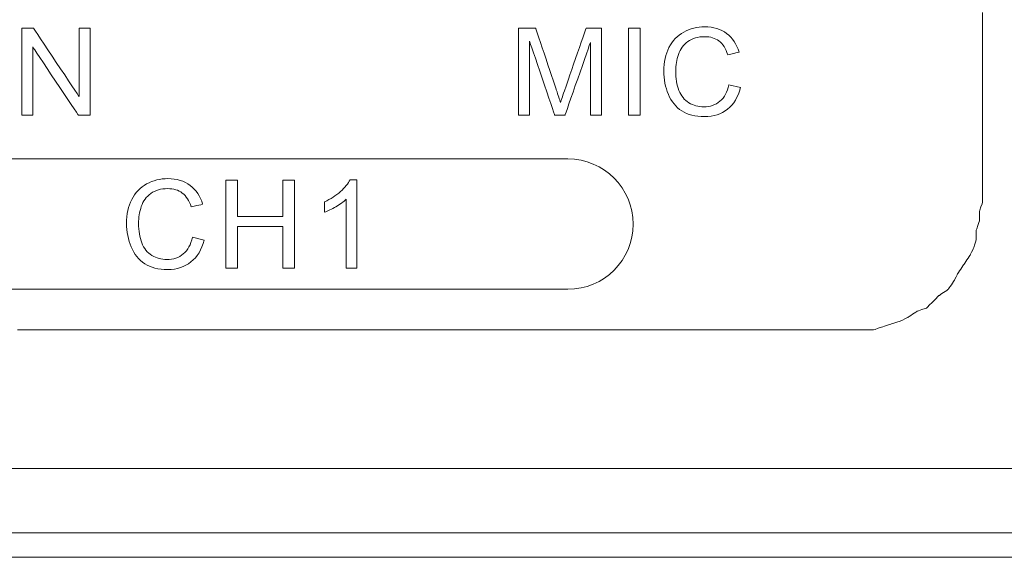
# Model space of a CAD drawing. Units: millimetres. Extents: x -241 to 241, y 58 to 164.
# Drawn here: x 103 to 126, y 58 to 70 of the extents above; entities that cross this region are included whole.
import ezdxf

# ---------------------------------------------------------------- set-up
doc = ezdxf.new("R2010")
doc.units = ezdxf.units.MM
doc.header["$MEASUREMENT"] = 0
doc.layers.add('layer 1', color=7, linetype='Continuous')

msp = doc.modelspace()

# ---------------------------------------------------------------- linework, layer by layer
at = {"layer": 'layer 1', "lineweight": 9}
for points, knots in [([(125.436, 69.75), (125.436, 69.75), (125.436, 69.75), (125.436, 70.108), (125.436, 70.108)], [0.303206997, 0.303206997, 0.303206997, 0.303206997, 0.303207007, 0.306122449, 0.306122449, 0.306122449, 0.306122449]), ([(103.348, 69.745), (103.348, 69.745), (103.348, 69.745), (103.619, 69.745), (103.619, 69.745)], [0.09090909, 0.09090909, 0.09090909, 0.09090909, 0.0909091, 0.18181818, 0.18181818, 0.18181818, 0.18181818]), ([(103.619, 69.745), (103.619, 69.745), (103.619, 69.745), (104.667, 68.176), (104.667, 68.176)], [0.18181818, 0.18181818, 0.18181818, 0.18181818, 0.18181819, 0.27272727, 0.27272727, 0.27272727, 0.27272727]), ([(104.667, 68.176), (104.667, 68.176), (104.667, 68.176), (104.667, 69.745), (104.667, 69.745)], [0.27272727, 0.27272727, 0.27272727, 0.27272727, 0.27272728, 0.36363636, 0.36363636, 0.36363636, 0.36363636]), ([(104.667, 69.745), (104.667, 69.745), (104.667, 69.745), (104.921, 69.745), (104.921, 69.745)], [0.36363636, 0.36363636, 0.36363636, 0.36363636, 0.36363637, 0.45454545, 0.45454545, 0.45454545, 0.45454545]), ([(104.921, 69.745), (104.921, 69.745), (104.921, 69.745), (104.921, 67.747), (104.921, 67.747)], [0.45454545, 0.45454545, 0.45454545, 0.45454545, 0.45454546, 0.54545455, 0.54545455, 0.54545455, 0.54545455]), ([(114.769, 69.745), (114.769, 69.745), (114.769, 69.745), (115.165, 69.745), (115.165, 69.745)], [0.0625, 0.0625, 0.0625, 0.0625, 0.06250001, 0.125, 0.125, 0.125, 0.125]), ([(115.165, 69.745), (115.165, 69.745), (115.165, 69.745), (115.638, 68.33), (115.638, 68.33)], [0.125, 0.125, 0.125, 0.125, 0.12500001, 0.1875, 0.1875, 0.1875, 0.1875]), ([(115.84, 68.355), (115.84, 68.355), (115.84, 68.355), (116.321, 69.745), (116.321, 69.745)], [0.3125, 0.3125, 0.3125, 0.3125, 0.31250001, 0.375, 0.375, 0.375, 0.375]), ([(116.321, 69.745), (116.321, 69.745), (116.321, 69.745), (116.675, 69.745), (116.675, 69.745)], [0.375, 0.375, 0.375, 0.375, 0.37500001, 0.4375, 0.4375, 0.4375, 0.4375]), ([(116.675, 69.745), (116.675, 69.745), (116.675, 69.745), (116.675, 67.747), (116.675, 67.747)], [0.4375, 0.4375, 0.4375, 0.4375, 0.43750001, 0.5, 0.5, 0.5, 0.5]), ([(117.299, 69.745), (117.299, 69.745), (117.299, 69.745), (117.564, 69.745), (117.564, 69.745)], [0.2, 0.2, 0.2, 0.2, 0.2, 0.4, 0.4, 0.4, 0.4]), ([(117.564, 69.745), (117.564, 69.745), (117.564, 69.745), (117.564, 67.747), (117.564, 67.747)], [0.4, 0.4, 0.4, 0.4, 0.4, 0.6, 0.6, 0.6, 0.6]), ([(118.567, 69.658), (118.567, 69.658), (118.714, 69.738), (118.875, 69.778), (119.051, 69.778)], [0.34782609, 0.34782609, 0.34782609, 0.34782609, 0.3478261, 0.39130435, 0.39130435, 0.39130435, 0.39130435]), ([(119.051, 69.778), (119.051, 69.778), (119.251, 69.778), (119.419, 69.727), (119.554, 69.626)], [0.39130435, 0.39130435, 0.39130435, 0.39130435, 0.39130436, 0.43478261, 0.43478261, 0.43478261, 0.43478261]), ([(125.436, 69.393), (125.436, 69.393), (125.436, 69.393), (125.436, 69.75), (125.436, 69.75)], [0.300291545, 0.300291545, 0.300291545, 0.300291545, 0.300291555, 0.303206997, 0.303206997, 0.303206997, 0.303206997]), ([(118.228, 69.305), (118.228, 69.305), (118.308, 69.46), (118.421, 69.577), (118.567, 69.658)], [0.30434783, 0.30434783, 0.30434783, 0.30434783, 0.30434784, 0.34782609, 0.34782609, 0.34782609, 0.34782609]), ([(119.378, 69.453), (119.378, 69.453), (119.29, 69.519), (119.18, 69.552), (119.046, 69.552), (119.046, 69.552), (118.893, 69.552), (118.765, 69.515), (118.662, 69.442)], [0.56521739, 0.56521739, 0.56521739, 0.56521739, 0.5652174, 0.60869565, 0.60869565, 0.60869565, 0.60869566, 0.65217391, 0.65217391, 0.65217391, 0.65217391]), ([(119.554, 69.626), (119.554, 69.626), (119.691, 69.524), (119.785, 69.381), (119.839, 69.197)], [0.43478261, 0.43478261, 0.43478261, 0.43478261, 0.43478262, 0.47826087, 0.47826087, 0.47826087, 0.47826087]), ([(104.65, 67.747), (104.65, 67.747), (104.65, 67.747), (103.602, 69.315), (103.602, 69.315)], [0.63636364, 0.63636364, 0.63636364, 0.63636364, 0.63636365, 0.72727273, 0.72727273, 0.72727273, 0.72727273]), ([(103.602, 69.315), (103.602, 69.315), (103.602, 69.315), (103.602, 67.747), (103.602, 67.747)], [0.72727273, 0.72727273, 0.72727273, 0.72727273, 0.72727274, 0.81818182, 0.81818182, 0.81818182, 0.81818182]), ([(115.6, 67.747), (115.6, 67.747), (115.6, 67.747), (115.023, 69.449), (115.023, 69.449)], [0.75, 0.75, 0.75, 0.75, 0.75000001, 0.8125, 0.8125, 0.8125, 0.8125]), ([(115.023, 69.449), (115.023, 69.449), (115.023, 69.449), (115.023, 67.747), (115.023, 67.747)], [0.8125, 0.8125, 0.8125, 0.8125, 0.81250001, 0.875, 0.875, 0.875, 0.875]), ([(116.421, 69.418), (116.421, 69.418), (116.421, 69.418), (115.838, 67.747), (115.838, 67.747)], [0.625, 0.625, 0.625, 0.625, 0.62500001, 0.6875, 0.6875, 0.6875, 0.6875]), ([(116.421, 67.747), (116.421, 67.747), (116.421, 67.747), (116.421, 69.418), (116.421, 69.418)], [0.5625, 0.5625, 0.5625, 0.5625, 0.56250001, 0.625, 0.625, 0.625, 0.625]), ([(118.109, 68.76), (118.109, 68.76), (118.109, 68.968), (118.148, 69.15), (118.228, 69.305)], [0.26086957, 0.26086957, 0.26086957, 0.26086957, 0.26086958, 0.30434783, 0.30434783, 0.30434783, 0.30434783]), ([(118.662, 69.442), (118.662, 69.442), (118.559, 69.368), (118.487, 69.269), (118.445, 69.146)], [0.65217391, 0.65217391, 0.65217391, 0.65217391, 0.65217392, 0.69565217, 0.69565217, 0.69565217, 0.69565217]), ([(119.579, 69.135), (119.579, 69.135), (119.534, 69.28), (119.466, 69.386), (119.378, 69.453)], [0.52173913, 0.52173913, 0.52173913, 0.52173913, 0.52173914, 0.56521739, 0.56521739, 0.56521739, 0.56521739]), ([(125.436, 69.035), (125.436, 69.035), (125.436, 69.035), (125.436, 69.393), (125.436, 69.393)], [0.297376093, 0.297376093, 0.297376093, 0.297376093, 0.297376103, 0.300291545, 0.300291545, 0.300291545, 0.300291545]), ([(118.445, 69.146), (118.445, 69.146), (118.403, 69.021), (118.382, 68.894), (118.382, 68.762), (118.382, 68.762), (118.382, 68.592), (118.407, 68.444), (118.456, 68.317)], [0.69565217, 0.69565217, 0.69565217, 0.69565217, 0.69565218, 0.73913043, 0.73913043, 0.73913043, 0.73913044, 0.7826087, 0.7826087, 0.7826087, 0.7826087]), ([(119.839, 69.197), (119.839, 69.197), (119.839, 69.197), (119.579, 69.135), (119.579, 69.135)], [0.47826087, 0.47826087, 0.47826087, 0.47826087, 0.47826088, 0.52173913, 0.52173913, 0.52173913, 0.52173913]), ([(125.436, 68.749), (125.436, 68.749), (125.436, 68.749), (125.436, 69.035), (125.436, 69.035)], [0.294460641, 0.294460641, 0.294460641, 0.294460641, 0.294460651, 0.297376093, 0.297376093, 0.297376093, 0.297376093]), ([(118.215, 68.225), (118.215, 68.225), (118.144, 68.392), (118.109, 68.57), (118.109, 68.76)], [0.2173913, 0.2173913, 0.2173913, 0.2173913, 0.21739131, 0.26086957, 0.26086957, 0.26086957, 0.26086957]), ([(125.436, 68.391), (125.436, 68.391), (125.436, 68.391), (125.436, 68.749), (125.436, 68.749)], [0.29154519, 0.29154519, 0.29154519, 0.29154519, 0.2915452, 0.294460641, 0.294460641, 0.294460641, 0.294460641]), ([(119.4, 68.067), (119.4, 68.067), (119.502, 68.153), (119.571, 68.279), (119.607, 68.448)], [0.91304348, 0.91304348, 0.91304348, 0.91304348, 0.91304349, 1, 1, 1, 1]), ([(119.873, 68.381), (119.873, 68.381), (119.817, 68.163), (119.718, 67.998), (119.574, 67.884)], [0.04347826, 0.04347826, 0.04347826, 0.04347826, 0.04347827, 0.08695652, 0.08695652, 0.08695652, 0.08695652]), ([(125.436, 68.104), (125.436, 68.104), (125.436, 68.104), (125.436, 68.391), (125.436, 68.391)], [0.288629738, 0.288629738, 0.288629738, 0.288629738, 0.288629748, 0.29154519, 0.29154519, 0.29154519, 0.29154519]), ([(115.638, 68.33), (115.638, 68.33), (115.682, 68.199), (115.713, 68.1), (115.733, 68.035)], [0.1875, 0.1875, 0.1875, 0.1875, 0.18750001, 0.25, 0.25, 0.25, 0.25]), ([(115.733, 68.035), (115.733, 68.035), (115.756, 68.107), (115.792, 68.214), (115.84, 68.355)], [0.25, 0.25, 0.25, 0.25, 0.25000001, 0.3125, 0.3125, 0.3125, 0.3125]), ([(118.522, 67.845), (118.522, 67.845), (118.387, 67.932), (118.285, 68.059), (118.215, 68.225)], [0.17391304, 0.17391304, 0.17391304, 0.17391304, 0.17391305, 0.2173913, 0.2173913, 0.2173913, 0.2173913]), ([(118.456, 68.317), (118.456, 68.317), (118.506, 68.19), (118.582, 68.096), (118.687, 68.033), (118.687, 68.033), (118.791, 67.97), (118.903, 67.939), (119.025, 67.939), (119.025, 67.939), (119.173, 67.939), (119.297, 67.982), (119.4, 68.067)], [0.7826087, 0.7826087, 0.7826087, 0.7826087, 0.7826087, 0.826087, 0.826087, 0.826087, 0.826087, 0.8695652, 0.8695652, 0.8695652, 0.8695652, 0.9130435, 0.9130435, 0.9130435, 0.9130435]), ([(125.436, 67.818), (125.436, 67.818), (125.436, 67.818), (125.436, 68.104), (125.436, 68.104)], [0.285714286, 0.285714286, 0.285714286, 0.285714286, 0.285714296, 0.288629738, 0.288629738, 0.288629738, 0.288629738]), ([(103.602, 67.747), (103.602, 67.747), (103.602, 67.747), (103.348, 67.747), (103.348, 67.747)], [0.8181818, 0.8181818, 0.8181818, 0.8181818, 0.8181818, 1, 1, 1, 1]), ([(104.921, 67.747), (104.921, 67.747), (104.921, 67.747), (104.65, 67.747), (104.65, 67.747)], [0.54545455, 0.54545455, 0.54545455, 0.54545455, 0.54545456, 0.63636364, 0.63636364, 0.63636364, 0.63636364]), ([(115.023, 67.747), (115.023, 67.747), (115.023, 67.747), (114.769, 67.747), (114.769, 67.747)], [0.875, 0.875, 0.875, 0.875, 0.875, 1, 1, 1, 1]), ([(115.838, 67.747), (115.838, 67.747), (115.838, 67.747), (115.6, 67.747), (115.6, 67.747)], [0.6875, 0.6875, 0.6875, 0.6875, 0.68750001, 0.75, 0.75, 0.75, 0.75]), ([(116.675, 67.747), (116.675, 67.747), (116.675, 67.747), (116.421, 67.747), (116.421, 67.747)], [0.5, 0.5, 0.5, 0.5, 0.50000001, 0.5625, 0.5625, 0.5625, 0.5625]), ([(117.564, 67.747), (117.564, 67.747), (117.564, 67.747), (117.299, 67.747), (117.299, 67.747)], [0.6, 0.6, 0.6, 0.6, 0.6, 1, 1, 1, 1]), ([(119.047, 67.713), (119.047, 67.713), (118.832, 67.713), (118.657, 67.757), (118.522, 67.845)], [0.13043478, 0.13043478, 0.13043478, 0.13043478, 0.13043479, 0.17391304, 0.17391304, 0.17391304, 0.17391304]), ([(119.574, 67.884), (119.574, 67.884), (119.43, 67.77), (119.254, 67.713), (119.047, 67.713)], [0.08695652, 0.08695652, 0.08695652, 0.08695652, 0.08695653, 0.13043478, 0.13043478, 0.13043478, 0.13043478]), ([(125.436, 67.532), (125.436, 67.532), (125.436, 67.532), (125.436, 67.818), (125.436, 67.818)], [0.282798834, 0.282798834, 0.282798834, 0.282798834, 0.282798844, 0.285714286, 0.285714286, 0.285714286, 0.285714286]), ([(125.436, 67.317), (125.436, 67.317), (125.436, 67.317), (125.436, 67.532), (125.436, 67.532)], [0.279883382, 0.279883382, 0.279883382, 0.279883382, 0.279883392, 0.282798834, 0.282798834, 0.282798834, 0.282798834]), ([(125.436, 67.103), (125.436, 67.103), (125.436, 67.103), (125.436, 67.317), (125.436, 67.317)], [0.27696793, 0.27696793, 0.27696793, 0.27696793, 0.27696794, 0.279883382, 0.279883382, 0.279883382, 0.279883382]), ([(125.436, 66.817), (125.436, 66.817), (125.436, 66.817), (125.436, 67.103), (125.436, 67.103)], [0.274052478, 0.274052478, 0.274052478, 0.274052478, 0.274052488, 0.27696793, 0.27696793, 0.27696793, 0.27696793]), ([(125.436, 66.674), (125.436, 66.674), (125.436, 66.674), (125.436, 66.817), (125.436, 66.817)], [0.271137026, 0.271137026, 0.271137026, 0.271137026, 0.271137036, 0.274052478, 0.274052478, 0.274052478, 0.274052478]), ([(115.906, 66.742), (115.906, 66.742), (116.731, 66.742), (117.406, 66.067), (117.406, 65.242)], [0.1111111, 0.1111111, 0.1111111, 0.1111111, 0.1111111, 0.2222222, 0.2222222, 0.2222222, 0.2222222]), ([(125.436, 66.459), (125.436, 66.459), (125.436, 66.459), (125.436, 66.674), (125.436, 66.674)], [0.268221574, 0.268221574, 0.268221574, 0.268221574, 0.268221584, 0.271137026, 0.271137026, 0.271137026, 0.271137026]), ([(125.436, 66.316), (125.436, 66.316), (125.436, 66.316), (125.436, 66.459), (125.436, 66.459)], [0.265306122, 0.265306122, 0.265306122, 0.265306122, 0.265306132, 0.268221574, 0.268221574, 0.268221574, 0.268221574]), ([(105.877, 65.808), (105.877, 65.808), (105.958, 65.964), (106.072, 66.083), (106.22, 66.165)], [0.30434783, 0.30434783, 0.30434783, 0.30434783, 0.30434784, 0.34782609, 0.34782609, 0.34782609, 0.34782609]), ([(106.22, 66.165), (106.22, 66.165), (106.368, 66.246), (106.532, 66.287), (106.709, 66.287)], [0.34782609, 0.34782609, 0.34782609, 0.34782609, 0.3478261, 0.39130435, 0.39130435, 0.39130435, 0.39130435]), ([(106.709, 66.287), (106.709, 66.287), (106.912, 66.287), (107.082, 66.235), (107.219, 66.132)], [0.39130435, 0.39130435, 0.39130435, 0.39130435, 0.39130436, 0.43478261, 0.43478261, 0.43478261, 0.43478261]), ([(107.219, 66.132), (107.219, 66.132), (107.357, 66.029), (107.453, 65.885), (107.507, 65.698)], [0.43478261, 0.43478261, 0.43478261, 0.43478261, 0.43478262, 0.47826087, 0.47826087, 0.47826087, 0.47826087]), ([(108.039, 66.253), (108.039, 66.253), (108.039, 66.253), (108.307, 66.253), (108.307, 66.253)], [0.07692308, 0.07692308, 0.07692308, 0.07692308, 0.07692309, 0.15384615, 0.15384615, 0.15384615, 0.15384615]), ([(108.307, 66.253), (108.307, 66.253), (108.307, 66.253), (108.307, 65.42), (108.307, 65.42)], [0.15384615, 0.15384615, 0.15384615, 0.15384615, 0.15384616, 0.23076923, 0.23076923, 0.23076923, 0.23076923]), ([(109.352, 65.42), (109.352, 65.42), (109.352, 65.42), (109.352, 66.253), (109.352, 66.253)], [0.30769231, 0.30769231, 0.30769231, 0.30769231, 0.30769232, 0.38461538, 0.38461538, 0.38461538, 0.38461538]), ([(109.352, 66.253), (109.352, 66.253), (109.352, 66.253), (109.62, 66.253), (109.62, 66.253)], [0.38461538, 0.38461538, 0.38461538, 0.38461538, 0.38461539, 0.46153846, 0.46153846, 0.46153846, 0.46153846]), ([(109.62, 66.253), (109.62, 66.253), (109.62, 66.253), (109.62, 64.232), (109.62, 64.232)], [0.46153846, 0.46153846, 0.46153846, 0.46153846, 0.46153847, 0.53846154, 0.53846154, 0.53846154, 0.53846154]), ([(110.674, 65.991), (110.674, 65.991), (110.778, 66.084), (110.852, 66.174), (110.895, 66.261)], [0.6, 0.6, 0.6, 0.6, 0.6, 0.7, 0.7, 0.7, 0.7]), ([(110.895, 66.261), (110.895, 66.261), (110.895, 66.261), (111.055, 66.261), (111.055, 66.261)], [0.7, 0.7, 0.7, 0.7, 0.7, 0.8, 0.8, 0.8, 0.8]), ([(111.055, 66.261), (111.055, 66.261), (111.055, 66.261), (111.055, 64.232), (111.055, 64.232)], [0.8, 0.8, 0.8, 0.8, 0.8, 1, 1, 1, 1]), ([(125.436, 66.172), (125.436, 66.172), (125.436, 66.172), (125.436, 66.316), (125.436, 66.316)], [0.262390671, 0.262390671, 0.262390671, 0.262390671, 0.262390681, 0.265306122, 0.265306122, 0.265306122, 0.265306122]), ([(125.436, 66.029), (125.436, 66.029), (125.436, 66.029), (125.436, 66.172), (125.436, 66.172)], [0.259475219, 0.259475219, 0.259475219, 0.259475219, 0.259475229, 0.262390671, 0.262390671, 0.262390671, 0.262390671]), ([(106.316, 65.946), (106.316, 65.946), (106.212, 65.872), (106.139, 65.772), (106.097, 65.647)], [0.65217391, 0.65217391, 0.65217391, 0.65217391, 0.65217392, 0.69565217, 0.69565217, 0.69565217, 0.69565217]), ([(107.04, 65.957), (107.04, 65.957), (106.952, 66.025), (106.84, 66.058), (106.705, 66.058), (106.705, 66.058), (106.55, 66.058), (106.42, 66.021), (106.316, 65.946)], [0.56521739, 0.56521739, 0.56521739, 0.56521739, 0.5652174, 0.60869565, 0.60869565, 0.60869565, 0.60869566, 0.65217391, 0.65217391, 0.65217391, 0.65217391]), ([(107.244, 65.636), (107.244, 65.636), (107.198, 65.783), (107.129, 65.89), (107.04, 65.957)], [0.52173913, 0.52173913, 0.52173913, 0.52173913, 0.52173914, 0.56521739, 0.56521739, 0.56521739, 0.56521739]), ([(110.31, 65.754), (110.31, 65.754), (110.449, 65.819), (110.57, 65.898), (110.674, 65.991)], [0.5, 0.5, 0.5, 0.5, 0.5, 0.6, 0.6, 0.6, 0.6]), ([(125.436, 65.958), (125.436, 65.958), (125.436, 65.958), (125.436, 66.029), (125.436, 66.029)], [0.256559767, 0.256559767, 0.256559767, 0.256559767, 0.256559777, 0.259475219, 0.259475219, 0.259475219, 0.259475219]), ([(125.436, 65.886), (125.436, 65.886), (125.436, 65.886), (125.436, 65.958), (125.436, 65.958)], [0.253644315, 0.253644315, 0.253644315, 0.253644315, 0.253644325, 0.256559767, 0.256559767, 0.256559767, 0.256559767]), ([(125.436, 65.815), (125.436, 65.815), (125.436, 65.815), (125.436, 65.886), (125.436, 65.886)], [0.250728863, 0.250728863, 0.250728863, 0.250728863, 0.250728873, 0.253644315, 0.253644315, 0.253644315, 0.253644315]), ([(105.757, 65.257), (105.757, 65.257), (105.757, 65.468), (105.797, 65.651), (105.877, 65.808)], [0.26086957, 0.26086957, 0.26086957, 0.26086957, 0.26086958, 0.30434783, 0.30434783, 0.30434783, 0.30434783]), ([(106.097, 65.647), (106.097, 65.647), (106.055, 65.521), (106.034, 65.392), (106.034, 65.259), (106.034, 65.259), (106.034, 65.087), (106.058, 64.937), (106.108, 64.809)], [0.69565217, 0.69565217, 0.69565217, 0.69565217, 0.69565218, 0.73913043, 0.73913043, 0.73913043, 0.73913044, 0.7826087, 0.7826087, 0.7826087, 0.7826087]), ([(107.507, 65.698), (107.507, 65.698), (107.507, 65.698), (107.244, 65.636), (107.244, 65.636)], [0.47826087, 0.47826087, 0.47826087, 0.47826087, 0.47826088, 0.52173913, 0.52173913, 0.52173913, 0.52173913]), ([(110.31, 65.514), (110.31, 65.514), (110.31, 65.514), (110.31, 65.754), (110.31, 65.754)], [0.4, 0.4, 0.4, 0.4, 0.4, 0.5, 0.5, 0.5, 0.5]), ([(110.807, 65.813), (110.807, 65.813), (110.747, 65.756), (110.669, 65.699), (110.572, 65.642)], [0.2, 0.2, 0.2, 0.2, 0.2, 0.3, 0.3, 0.3, 0.3]), ([(110.807, 64.232), (110.807, 64.232), (110.807, 64.232), (110.807, 65.813), (110.807, 65.813)], [0.1, 0.1, 0.1, 0.1, 0.1, 0.2, 0.2, 0.2, 0.2]), ([(125.365, 65.529), (125.365, 65.529), (125.365, 65.529), (125.436, 65.743), (125.436, 65.743)], [0.244897959, 0.244897959, 0.244897959, 0.244897959, 0.244897969, 0.247813411, 0.247813411, 0.247813411, 0.247813411]), ([(125.436, 65.743), (125.436, 65.743), (125.436, 65.743), (125.436, 65.815), (125.436, 65.815)], [0.247813411, 0.247813411, 0.247813411, 0.247813411, 0.247813421, 0.250728863, 0.250728863, 0.250728863, 0.250728863]), ([(108.307, 65.42), (108.307, 65.42), (108.307, 65.42), (109.352, 65.42), (109.352, 65.42)], [0.23076923, 0.23076923, 0.23076923, 0.23076923, 0.23076924, 0.30769231, 0.30769231, 0.30769231, 0.30769231]), ([(110.572, 65.642), (110.572, 65.642), (110.475, 65.585), (110.388, 65.542), (110.31, 65.514)], [0.3, 0.3, 0.3, 0.3, 0.3, 0.4, 0.4, 0.4, 0.4]), ([(125.365, 65.314), (125.365, 65.314), (125.365, 65.314), (125.365, 65.529), (125.365, 65.529)], [0.241982507, 0.241982507, 0.241982507, 0.241982507, 0.241982517, 0.244897959, 0.244897959, 0.244897959, 0.244897959]), ([(105.864, 64.716), (105.864, 64.716), (105.793, 64.884), (105.757, 65.064), (105.757, 65.257)], [0.2173913, 0.2173913, 0.2173913, 0.2173913, 0.21739131, 0.26086957, 0.26086957, 0.26086957, 0.26086957]), ([(117.406, 65.242), (117.406, 65.242), (117.406, 64.417), (116.731, 63.742), (115.906, 63.742)], [0.3333333, 0.3333333, 0.3333333, 0.3333333, 0.3333333, 0.4444444, 0.4444444, 0.4444444, 0.4444444]), ([(125.293, 65.099), (125.293, 65.099), (125.293, 65.099), (125.365, 65.314), (125.365, 65.314)], [0.239067055, 0.239067055, 0.239067055, 0.239067055, 0.239067065, 0.241982507, 0.241982507, 0.241982507, 0.241982507]), ([(109.352, 65.183), (109.352, 65.183), (109.352, 65.183), (108.307, 65.183), (108.307, 65.183)], [0.69230769, 0.69230769, 0.69230769, 0.69230769, 0.6923077, 0.76923077, 0.76923077, 0.76923077, 0.76923077]), ([(108.307, 65.183), (108.307, 65.183), (108.307, 65.183), (108.307, 64.232), (108.307, 64.232)], [0.76923077, 0.76923077, 0.76923077, 0.76923077, 0.76923078, 0.84615385, 0.84615385, 0.84615385, 0.84615385]), ([(109.352, 64.232), (109.352, 64.232), (109.352, 64.232), (109.352, 65.183), (109.352, 65.183)], [0.61538462, 0.61538462, 0.61538462, 0.61538462, 0.61538463, 0.69230769, 0.69230769, 0.69230769, 0.69230769]), ([(125.293, 64.885), (125.293, 64.885), (125.293, 64.885), (125.293, 65.099), (125.293, 65.099)], [0.236151603, 0.236151603, 0.236151603, 0.236151603, 0.236151613, 0.239067055, 0.239067055, 0.239067055, 0.239067055]), ([(106.108, 64.809), (106.108, 64.809), (106.158, 64.681), (106.236, 64.585), (106.341, 64.522), (106.341, 64.522), (106.447, 64.458), (106.56, 64.427), (106.683, 64.427), (106.683, 64.427), (106.833, 64.427), (106.959, 64.47), (107.062, 64.556)], [0.7826087, 0.7826087, 0.7826087, 0.7826087, 0.7826087, 0.826087, 0.826087, 0.826087, 0.826087, 0.8695652, 0.8695652, 0.8695652, 0.8695652, 0.9130435, 0.9130435, 0.9130435, 0.9130435]), ([(107.062, 64.556), (107.062, 64.556), (107.166, 64.642), (107.236, 64.77), (107.272, 64.941)], [0.91304348, 0.91304348, 0.91304348, 0.91304348, 0.91304349, 1, 1, 1, 1]), ([(107.54, 64.873), (107.54, 64.873), (107.485, 64.653), (107.384, 64.486), (107.239, 64.371)], [0.04347826, 0.04347826, 0.04347826, 0.04347826, 0.04347827, 0.08695652, 0.08695652, 0.08695652, 0.08695652]), ([(125.222, 64.67), (125.222, 64.67), (125.222, 64.67), (125.293, 64.885), (125.293, 64.885)], [0.233236152, 0.233236152, 0.233236152, 0.233236152, 0.233236162, 0.236151603, 0.236151603, 0.236151603, 0.236151603]), ([(106.175, 64.331), (106.175, 64.331), (106.038, 64.42), (105.935, 64.548), (105.864, 64.716)], [0.17391304, 0.17391304, 0.17391304, 0.17391304, 0.17391305, 0.2173913, 0.2173913, 0.2173913, 0.2173913]), ([(125.007, 64.312), (125.007, 64.312), (125.007, 64.312), (125.15, 64.527), (125.15, 64.527)], [0.227405248, 0.227405248, 0.227405248, 0.227405248, 0.227405258, 0.2303207, 0.2303207, 0.2303207, 0.2303207]), ([(125.15, 64.527), (125.15, 64.527), (125.15, 64.527), (125.222, 64.67), (125.222, 64.67)], [0.2303207, 0.2303207, 0.2303207, 0.2303207, 0.23032071, 0.233236152, 0.233236152, 0.233236152, 0.233236152]), ([(106.705, 64.198), (106.705, 64.198), (106.488, 64.198), (106.311, 64.242), (106.175, 64.331)], [0.13043478, 0.13043478, 0.13043478, 0.13043478, 0.13043479, 0.17391304, 0.17391304, 0.17391304, 0.17391304]), ([(107.239, 64.371), (107.239, 64.371), (107.093, 64.256), (106.915, 64.198), (106.705, 64.198)], [0.08695652, 0.08695652, 0.08695652, 0.08695652, 0.08695653, 0.13043478, 0.13043478, 0.13043478, 0.13043478]), ([(124.864, 64.097), (124.864, 64.097), (124.864, 64.097), (125.007, 64.312), (125.007, 64.312)], [0.224489796, 0.224489796, 0.224489796, 0.224489796, 0.224489806, 0.227405248, 0.227405248, 0.227405248, 0.227405248]), ([(108.307, 64.232), (108.307, 64.232), (108.307, 64.232), (108.039, 64.232), (108.039, 64.232)], [0.8461538, 0.8461538, 0.8461538, 0.8461538, 0.8461539, 1, 1, 1, 1]), ([(109.62, 64.232), (109.62, 64.232), (109.62, 64.232), (109.352, 64.232), (109.352, 64.232)], [0.53846154, 0.53846154, 0.53846154, 0.53846154, 0.53846155, 0.61538462, 0.61538462, 0.61538462, 0.61538462]), ([(124.792, 63.954), (124.792, 63.954), (124.792, 63.954), (124.864, 64.097), (124.864, 64.097)], [0.221574344, 0.221574344, 0.221574344, 0.221574344, 0.221574354, 0.224489796, 0.224489796, 0.224489796, 0.224489796]), ([(124.649, 63.74), (124.649, 63.74), (124.649, 63.74), (124.792, 63.954), (124.792, 63.954)], [0.218658892, 0.218658892, 0.218658892, 0.218658892, 0.218658902, 0.221574344, 0.221574344, 0.221574344, 0.221574344]), ([(115.906, 63.742), (115.906, 63.742), (115.906, 63.742), (100.906, 63.742), (100.906, 63.742)], [0.4444444, 0.4444444, 0.4444444, 0.4444444, 0.4444445, 0.5555556, 0.5555556, 0.5555556, 0.5555556]), ([(124.435, 63.597), (124.435, 63.597), (124.435, 63.597), (124.649, 63.74), (124.649, 63.74)], [0.21574344, 0.21574344, 0.21574344, 0.21574344, 0.21574345, 0.218658892, 0.218658892, 0.218658892, 0.218658892]), ([(124.148, 63.31), (124.148, 63.31), (124.148, 63.31), (124.292, 63.453), (124.292, 63.453)], [0.209912536, 0.209912536, 0.209912536, 0.209912536, 0.209912546, 0.212827988, 0.212827988, 0.212827988, 0.212827988]), ([(124.292, 63.453), (124.292, 63.453), (124.292, 63.453), (124.435, 63.597), (124.435, 63.597)], [0.212827988, 0.212827988, 0.212827988, 0.212827988, 0.212827998, 0.21574344, 0.21574344, 0.21574344, 0.21574344]), ([(123.719, 63.096), (123.719, 63.096), (123.719, 63.096), (123.933, 63.239), (123.933, 63.239)], [0.204081633, 0.204081633, 0.204081633, 0.204081633, 0.204081643, 0.206997085, 0.206997085, 0.206997085, 0.206997085]), ([(123.933, 63.239), (123.933, 63.239), (123.933, 63.239), (124.148, 63.31), (124.148, 63.31)], [0.206997085, 0.206997085, 0.206997085, 0.206997085, 0.206997095, 0.209912536, 0.209912536, 0.209912536, 0.209912536]), ([(123.147, 62.881), (123.147, 62.881), (123.147, 62.881), (123.361, 62.953), (123.361, 62.953)], [0.195335277, 0.195335277, 0.195335277, 0.195335277, 0.195335287, 0.198250729, 0.198250729, 0.198250729, 0.198250729]), ([(123.361, 62.953), (123.361, 62.953), (123.361, 62.953), (123.576, 63.024), (123.576, 63.024)], [0.198250729, 0.198250729, 0.198250729, 0.198250729, 0.198250739, 0.201166181, 0.201166181, 0.201166181, 0.201166181]), ([(123.576, 63.024), (123.576, 63.024), (123.576, 63.024), (123.719, 63.096), (123.719, 63.096)], [0.201166181, 0.201166181, 0.201166181, 0.201166181, 0.201166191, 0.204081633, 0.204081633, 0.204081633, 0.204081633]), ([(103.254, 62.81), (103.254, 62.81), (103.254, 62.81), (104.184, 62.81), (104.184, 62.81)], [0.078717201, 0.078717201, 0.078717201, 0.078717201, 0.078717211, 0.081632653, 0.081632653, 0.081632653, 0.081632653]), ([(104.184, 62.81), (104.184, 62.81), (104.184, 62.81), (105.114, 62.81), (105.114, 62.81)], [0.081632653, 0.081632653, 0.081632653, 0.081632653, 0.081632663, 0.084548105, 0.084548105, 0.084548105, 0.084548105]), ([(105.114, 62.81), (105.114, 62.81), (105.114, 62.81), (106.116, 62.81), (106.116, 62.81)], [0.084548105, 0.084548105, 0.084548105, 0.084548105, 0.084548115, 0.087463557, 0.087463557, 0.087463557, 0.087463557]), ([(106.116, 62.81), (106.116, 62.81), (106.116, 62.81), (107.118, 62.81), (107.118, 62.81)], [0.087463557, 0.087463557, 0.087463557, 0.087463557, 0.087463567, 0.090379009, 0.090379009, 0.090379009, 0.090379009]), ([(107.118, 62.81), (107.118, 62.81), (107.118, 62.81), (109.05, 62.81), (109.05, 62.81)], [0.090379009, 0.090379009, 0.090379009, 0.090379009, 0.090379019, 0.093294461, 0.093294461, 0.093294461, 0.093294461]), ([(109.05, 62.81), (109.05, 62.81), (109.05, 62.81), (110.982, 62.81), (110.982, 62.81)], [0.093294461, 0.093294461, 0.093294461, 0.093294461, 0.093294471, 0.096209913, 0.096209913, 0.096209913, 0.096209913]), ([(110.982, 62.81), (110.982, 62.81), (110.982, 62.81), (111.984, 62.81), (111.984, 62.81)], [0.096209913, 0.096209913, 0.096209913, 0.096209913, 0.096209923, 0.099125364, 0.099125364, 0.099125364, 0.099125364]), ([(111.984, 62.81), (111.984, 62.81), (111.984, 62.81), (112.914, 62.81), (112.914, 62.81)], [0.099125364, 0.099125364, 0.099125364, 0.099125364, 0.099125374, 0.102040816, 0.102040816, 0.102040816, 0.102040816]), ([(112.914, 62.81), (112.914, 62.81), (112.914, 62.81), (113.844, 62.81), (113.844, 62.81)], [0.102040816, 0.102040816, 0.102040816, 0.102040816, 0.102040826, 0.104956268, 0.104956268, 0.104956268, 0.104956268]), ([(113.844, 62.81), (113.844, 62.81), (113.844, 62.81), (114.775, 62.81), (114.775, 62.81)], [0.104956268, 0.104956268, 0.104956268, 0.104956268, 0.104956278, 0.10787172, 0.10787172, 0.10787172, 0.10787172]), ([(114.775, 62.81), (114.775, 62.81), (114.775, 62.81), (115.633, 62.81), (115.633, 62.81)], [0.10787172, 0.10787172, 0.10787172, 0.10787172, 0.10787173, 0.110787172, 0.110787172, 0.110787172, 0.110787172]), ([(115.633, 62.81), (115.633, 62.81), (115.633, 62.81), (116.492, 62.81), (116.492, 62.81)], [0.110787172, 0.110787172, 0.110787172, 0.110787172, 0.110787182, 0.113702624, 0.113702624, 0.113702624, 0.113702624]), ([(116.492, 62.81), (116.492, 62.81), (116.492, 62.81), (116.85, 62.81), (116.85, 62.81)], [0.113702624, 0.113702624, 0.113702624, 0.113702624, 0.113702634, 0.116618076, 0.116618076, 0.116618076, 0.116618076]), ([(116.85, 62.81), (116.85, 62.81), (116.85, 62.81), (117.279, 62.81), (117.279, 62.81)], [0.116618076, 0.116618076, 0.116618076, 0.116618076, 0.116618086, 0.119533528, 0.119533528, 0.119533528, 0.119533528]), ([(117.279, 62.81), (117.279, 62.81), (117.279, 62.81), (117.637, 62.81), (117.637, 62.81)], [0.119533528, 0.119533528, 0.119533528, 0.119533528, 0.119533538, 0.12244898, 0.12244898, 0.12244898, 0.12244898]), ([(117.637, 62.81), (117.637, 62.81), (117.637, 62.81), (117.995, 62.81), (117.995, 62.81)], [0.12244898, 0.12244898, 0.12244898, 0.12244898, 0.12244899, 0.125364431, 0.125364431, 0.125364431, 0.125364431]), ([(117.995, 62.81), (117.995, 62.81), (117.995, 62.81), (118.424, 62.81), (118.424, 62.81)], [0.125364431, 0.125364431, 0.125364431, 0.125364431, 0.125364441, 0.128279883, 0.128279883, 0.128279883, 0.128279883]), ([(118.424, 62.81), (118.424, 62.81), (118.424, 62.81), (118.71, 62.81), (118.71, 62.81)], [0.128279883, 0.128279883, 0.128279883, 0.128279883, 0.128279893, 0.131195335, 0.131195335, 0.131195335, 0.131195335]), ([(118.71, 62.81), (118.71, 62.81), (118.71, 62.81), (119.068, 62.81), (119.068, 62.81)], [0.131195335, 0.131195335, 0.131195335, 0.131195335, 0.131195345, 0.134110787, 0.134110787, 0.134110787, 0.134110787]), ([(119.068, 62.81), (119.068, 62.81), (119.068, 62.81), (119.426, 62.81), (119.426, 62.81)], [0.134110787, 0.134110787, 0.134110787, 0.134110787, 0.134110797, 0.137026239, 0.137026239, 0.137026239, 0.137026239]), ([(119.426, 62.81), (119.426, 62.81), (119.426, 62.81), (119.712, 62.81), (119.712, 62.81)], [0.137026239, 0.137026239, 0.137026239, 0.137026239, 0.137026249, 0.139941691, 0.139941691, 0.139941691, 0.139941691]), ([(119.712, 62.81), (119.712, 62.81), (119.712, 62.81), (119.998, 62.81), (119.998, 62.81)], [0.139941691, 0.139941691, 0.139941691, 0.139941691, 0.139941701, 0.142857143, 0.142857143, 0.142857143, 0.142857143]), ([(119.998, 62.81), (119.998, 62.81), (119.998, 62.81), (120.284, 62.81), (120.284, 62.81)], [0.142857143, 0.142857143, 0.142857143, 0.142857143, 0.142857153, 0.145772595, 0.145772595, 0.145772595, 0.145772595]), ([(120.284, 62.81), (120.284, 62.81), (120.284, 62.81), (120.571, 62.81), (120.571, 62.81)], [0.145772595, 0.145772595, 0.145772595, 0.145772595, 0.145772605, 0.148688047, 0.148688047, 0.148688047, 0.148688047]), ([(120.571, 62.81), (120.571, 62.81), (120.571, 62.81), (120.785, 62.81), (120.785, 62.81)], [0.148688047, 0.148688047, 0.148688047, 0.148688047, 0.148688057, 0.151603499, 0.151603499, 0.151603499, 0.151603499]), ([(120.785, 62.81), (120.785, 62.81), (120.785, 62.81), (121.071, 62.81), (121.071, 62.81)], [0.151603499, 0.151603499, 0.151603499, 0.151603499, 0.151603509, 0.15451895, 0.15451895, 0.15451895, 0.15451895]), ([(121.071, 62.81), (121.071, 62.81), (121.071, 62.81), (121.286, 62.81), (121.286, 62.81)], [0.15451895, 0.15451895, 0.15451895, 0.15451895, 0.15451896, 0.157434402, 0.157434402, 0.157434402, 0.157434402]), ([(121.286, 62.81), (121.286, 62.81), (121.286, 62.81), (121.501, 62.81), (121.501, 62.81)], [0.157434402, 0.157434402, 0.157434402, 0.157434402, 0.157434412, 0.160349854, 0.160349854, 0.160349854, 0.160349854]), ([(121.501, 62.81), (121.501, 62.81), (121.501, 62.81), (121.644, 62.81), (121.644, 62.81)], [0.160349854, 0.160349854, 0.160349854, 0.160349854, 0.160349864, 0.163265306, 0.163265306, 0.163265306, 0.163265306]), ([(121.644, 62.81), (121.644, 62.81), (121.644, 62.81), (121.787, 62.81), (121.787, 62.81)], [0.163265306, 0.163265306, 0.163265306, 0.163265306, 0.163265316, 0.166180758, 0.166180758, 0.166180758, 0.166180758]), ([(121.787, 62.81), (121.787, 62.81), (121.787, 62.81), (121.93, 62.81), (121.93, 62.81)], [0.166180758, 0.166180758, 0.166180758, 0.166180758, 0.166180768, 0.16909621, 0.16909621, 0.16909621, 0.16909621]), ([(121.93, 62.81), (121.93, 62.81), (121.93, 62.81), (122.073, 62.81), (122.073, 62.81)], [0.16909621, 0.16909621, 0.16909621, 0.16909621, 0.16909622, 0.172011662, 0.172011662, 0.172011662, 0.172011662]), ([(122.073, 62.81), (122.073, 62.81), (122.073, 62.81), (122.216, 62.81), (122.216, 62.81)], [0.172011662, 0.172011662, 0.172011662, 0.172011662, 0.172011672, 0.174927114, 0.174927114, 0.174927114, 0.174927114]), ([(122.216, 62.81), (122.216, 62.81), (122.216, 62.81), (122.288, 62.81), (122.288, 62.81)], [0.174927114, 0.174927114, 0.174927114, 0.174927114, 0.174927124, 0.177842566, 0.177842566, 0.177842566, 0.177842566]), ([(122.288, 62.81), (122.288, 62.81), (122.288, 62.81), (122.36, 62.81), (122.36, 62.81)], [0.177842566, 0.177842566, 0.177842566, 0.177842566, 0.177842576, 0.180758017, 0.180758017, 0.180758017, 0.180758017]), ([(122.36, 62.81), (122.36, 62.81), (122.36, 62.81), (122.431, 62.81), (122.431, 62.81)], [0.180758017, 0.180758017, 0.180758017, 0.180758017, 0.180758027, 0.183673469, 0.183673469, 0.183673469, 0.183673469]), ([(122.431, 62.81), (122.431, 62.81), (122.431, 62.81), (122.503, 62.81), (122.503, 62.81)], [0.183673469, 0.183673469, 0.183673469, 0.183673469, 0.183673479, 0.186588921, 0.186588921, 0.186588921, 0.186588921]), ([(122.503, 62.81), (122.503, 62.81), (122.503, 62.81), (122.717, 62.81), (122.717, 62.81)], [0.186588921, 0.186588921, 0.186588921, 0.186588921, 0.186588931, 0.189504373, 0.189504373, 0.189504373, 0.189504373]), ([(122.717, 62.81), (122.717, 62.81), (122.717, 62.81), (122.932, 62.81), (122.932, 62.81)], [0.189504373, 0.189504373, 0.189504373, 0.189504373, 0.189504383, 0.192419825, 0.192419825, 0.192419825, 0.192419825]), ([(122.932, 62.81), (122.932, 62.81), (122.932, 62.81), (123.147, 62.881), (123.147, 62.881)], [0.192419825, 0.192419825, 0.192419825, 0.192419825, 0.192419835, 0.195335277, 0.195335277, 0.195335277, 0.195335277])]:
    msp.add_open_spline(points, degree=3, knots=knots, dxfattribs=at)
for points in [[(103.348, 67.747), (103.348, 67.747), (103.348, 69.745), (103.348, 69.745)], [(114.769, 67.747), (114.769, 67.747), (114.769, 69.745), (114.769, 69.745)], [(117.299, 67.747), (117.299, 67.747), (117.299, 69.745), (117.299, 69.745)], [(119.607, 68.448), (119.607, 68.448), (119.873, 68.381), (119.873, 68.381)], [(100.906, 66.742), (100.906, 66.742), (115.906, 66.742), (115.906, 66.742)], [(108.039, 64.232), (108.039, 64.232), (108.039, 66.253), (108.039, 66.253)], [(107.272, 64.941), (107.272, 64.941), (107.54, 64.873), (107.54, 64.873)], [(111.055, 64.232), (111.055, 64.232), (110.807, 64.232), (110.807, 64.232)], [(213.614, 59.622), (213.614, 59.622), (-213.594, 59.622), (-213.594, 59.622)], [(238.999, 58.138), (238.999, 58.138), (-239, 58.138), (-239, 58.138)], [(-214.003, 57.578), (-214.003, 57.578), (214.001, 57.578), (214.001, 57.578)]]:
    msp.add_open_spline(points, degree=3, dxfattribs=at)

doc.saveas('drawing.dxf')
